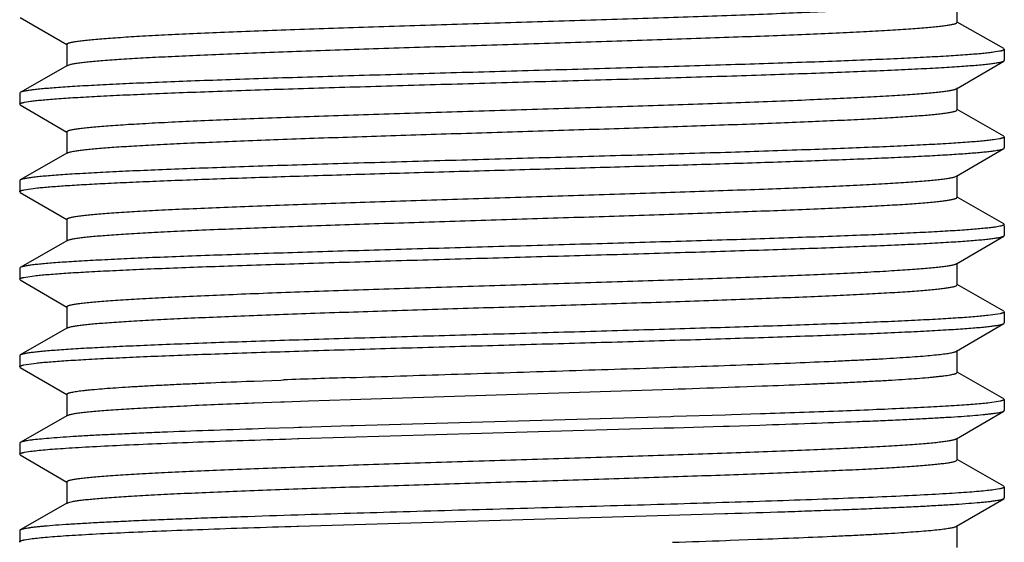
# Model space of a CAD drawing. Units: inches. Extents: x 0 to 11, y 0 to 8.5.
# Drawn here: x 4.6 to 5.2, y 2.6 to 2.9 of the extents above; entities that cross this region are included whole.
import ezdxf

# ---------------------------------------------------------------- set-up
doc = ezdxf.new("R2010")
doc.units = ezdxf.units.IN
doc.header["$LTSCALE"] = 0.605
doc.header["$MEASUREMENT"] = 0
doc.layers.add('ALL_FEATURES', color=7, linetype='CONTINUOUS')

msp = doc.modelspace()

# ---------------------------------------------------------------- linework, layer by layer
at = {"layer": 'ALL_FEATURES', "color": 7, "linetype": 'CONTINUOUS'}
for p, q in [((5.12692, 2.92559), (5.12692, 2.93809)), ((4.59125, 2.92845), (4.61783, 2.91293)), ((5.15358, 2.91056), (5.12702, 2.92575)), ((4.61792, 2.91309), (4.61792, 2.90059)), ((5.15121, 2.90906), (5.14779, 2.9085)), ((5.15358, 2.91056), (5.15392, 2.91016)), ((5.15392, 2.91016), (5.15392, 2.90384)), ((4.6183, 2.90102), (4.59127, 2.88556)), ((4.6183, 2.90102), (4.61981, 2.90156)), ((5.12656, 2.88766), (5.15359, 2.90345)), ((5.15359, 2.90345), (5.15392, 2.90384)), ((4.59127, 2.88556), (4.59092, 2.88516)), ((4.59092, 2.88516), (4.59092, 2.87884)), ((5.12692, 2.87559), (5.12692, 2.88809)), ((4.59125, 2.87845), (4.59092, 2.87884)), ((4.59125, 2.87845), (4.61783, 2.86293)), ((4.59363, 2.87994), (4.59702, 2.8805)), ((5.15358, 2.86056), (5.12702, 2.87575)), ((4.61792, 2.86309), (4.61792, 2.85059)), ((5.15358, 2.86056), (5.15392, 2.86016)), ((5.15392, 2.86016), (5.15392, 2.85384)), ((5.15119, 2.85905), (5.14775, 2.85849)), ((4.6183, 2.85102), (4.59127, 2.83556)), ((5.12656, 2.83766), (5.15359, 2.85345)), ((5.15244, 2.85302), (5.15359, 2.85345)), ((5.15359, 2.85345), (5.1539, 2.85375)), ((5.12559, 2.83727), (5.12656, 2.83766)), ((5.12692, 2.82559), (5.12692, 2.83809)), ((4.59127, 2.83556), (4.59092, 2.83516)), ((4.59092, 2.83516), (4.59092, 2.82884)), ((4.59125, 2.82845), (4.59092, 2.82884)), ((4.59125, 2.82845), (4.61783, 2.81293)), ((4.59345, 2.82991), (4.60103, 2.83098)), ((5.15358, 2.81056), (5.12702, 2.82575)), ((4.61792, 2.81309), (4.61792, 2.80059)), ((5.15358, 2.81056), (5.15376, 2.81043)), ((5.15359, 2.80345), (5.15392, 2.80384)), ((5.15392, 2.80935), (5.15392, 2.80384)), ((4.6183, 2.80102), (4.59127, 2.78556)), ((5.12656, 2.78766), (5.15359, 2.80345)), ((5.12692, 2.77559), (5.12692, 2.78809)), ((4.59127, 2.78556), (4.59092, 2.78516)), ((4.59092, 2.78516), (4.59092, 2.77884)), ((4.59125, 2.77845), (4.59092, 2.77884)), ((4.59125, 2.77845), (4.61783, 2.76293)), ((4.59328, 2.77987), (4.6003, 2.7809)), ((5.15358, 2.76056), (5.12702, 2.77575)), ((4.61792, 2.76309), (4.61792, 2.75059)), ((5.15158, 2.75913), (5.14457, 2.7581)), ((5.15358, 2.76056), (5.15392, 2.76016)), ((5.15392, 2.76016), (5.15392, 2.75384)), ((5.12656, 2.73766), (5.15359, 2.75345)), ((5.15359, 2.75345), (5.15392, 2.75384)), ((4.6183, 2.75102), (4.59127, 2.73556)), ((5.12692, 2.72559), (5.12692, 2.73809)), ((4.59127, 2.73556), (4.59092, 2.73516)), ((4.59092, 2.73516), (4.59092, 2.72884)), ((4.59326, 2.72987), (4.6003, 2.7309)), ((4.59125, 2.72845), (4.59092, 2.72884)), ((4.59125, 2.72845), (4.61783, 2.71293)), ((5.15358, 2.71056), (5.12702, 2.72575)), ((4.72356, 2.72062), (4.72497, 2.72067)), ((4.72497, 2.72067), (4.74016, 2.72124)), ((4.74016, 2.72124), (4.74173, 2.7213)), ((4.78009, 2.71014), (4.96453, 2.71604)), ((4.96453, 2.71604), (4.96745, 2.71613)), ((5.00012, 2.71727), (5.00246, 2.71736)), ((5.00246, 2.71736), (5.01551, 2.71784)), ((4.61792, 2.71309), (4.61792, 2.70059)), ((4.72406, 2.70814), (4.72497, 2.70817)), ((4.72497, 2.70817), (4.74016, 2.70874)), ((4.74016, 2.70874), (4.74156, 2.70879)), ((4.74156, 2.70879), (4.74217, 2.70881)), ((4.74217, 2.70881), (4.75602, 2.70931)), ((4.75602, 2.70931), (4.78009, 2.71014)), ((5.15155, 2.70913), (5.14448, 2.7081)), ((5.15358, 2.71056), (5.15392, 2.71016)), ((5.15392, 2.71016), (5.15392, 2.70384)), ((5.12656, 2.68766), (5.15359, 2.70345)), ((5.15359, 2.70345), (5.15392, 2.70384)), ((4.6183, 2.70102), (4.59127, 2.68556)), ((4.96319, 2.70027), (4.782, 2.69506)), ((4.96468, 2.70032), (4.96319, 2.70027)), ((4.99425, 2.70122), (4.96468, 2.70032)), ((4.99796, 2.70134), (4.99425, 2.70122)), ((5.01454, 2.70187), (4.99796, 2.70134)), ((4.74761, 2.69401), (4.73114, 2.69348)), ((4.75039, 2.69409), (4.74761, 2.69401)), ((4.75197, 2.69414), (4.75039, 2.69409)), ((4.75061, 2.68778), (4.95934, 2.69384)), ((4.78026, 2.69501), (4.75197, 2.69414)), ((4.782, 2.69506), (4.78026, 2.69501)), ((4.95934, 2.69384), (4.9649, 2.694)), ((4.9649, 2.694), (4.99316, 2.69487)), ((4.99316, 2.69487), (4.99444, 2.69491)), ((4.99444, 2.69491), (4.99654, 2.69497)), ((4.99654, 2.69497), (5.01419, 2.69554)), ((4.59127, 2.68556), (4.59092, 2.68516)), ((4.7499, 2.68776), (4.75061, 2.68778)), ((5.12692, 2.67559), (5.12692, 2.68809)), ((4.59092, 2.68516), (4.59092, 2.67884)), ((4.59364, 2.67995), (4.59705, 2.6805)), ((4.59125, 2.67845), (4.59092, 2.67884)), ((4.59125, 2.67845), (4.61783, 2.66293)), ((5.15358, 2.66056), (5.12702, 2.67575)), ((4.61792, 2.66309), (4.61792, 2.65059)), ((5.15121, 2.65906), (5.14783, 2.6585)), ((5.15358, 2.66056), (5.15392, 2.66016)), ((5.15392, 2.66016), (5.15392, 2.65384)), ((4.6183, 2.65102), (4.62117, 2.65186)), ((5.12656, 2.63766), (5.15359, 2.65345)), ((5.15359, 2.65345), (5.15392, 2.65384)), ((4.6183, 2.65102), (4.59127, 2.63556)), ((4.7503, 2.63777), (4.99412, 2.6449)), ((4.99412, 2.6449), (4.99574, 2.64495)), ((4.59127, 2.63556), (4.59092, 2.63516)), ((4.59092, 2.63516), (4.59092, 2.62884)), ((4.74946, 2.63774), (4.7503, 2.63777)), ((5.12692, 2.62559), (5.12692, 2.63809)), ((4.59365, 2.62995), (4.59708, 2.63051)), ((4.99463, 2.62958), (4.99714, 2.62967)), ((4.99714, 2.62967), (5.01267, 2.63023)), ((4.59125, 2.62845), (4.59092, 2.62884))]:
    msp.add_line(p, q, dxfattribs=at)
for centre, radius, start, end in [((5.14981, 2.81893), 0.00994, 285.3699, 287.2317), ((5.20405, -9.99267), 12.72238, 91.911555, 92.082541), ((4.49502, 16.75177), 14.04358, 271.92781, 272.061164), ((4.46403, 17.56667), 14.94652, 271.917974, 272.034442)]:
    msp.add_arc(centre, radius, start, end, dxfattribs=at)
for points, knots in [([(4.61792, 2.91309), (4.61792, 2.91312), (4.61794, 2.91319), (4.618, 2.91329), (4.61809, 2.91339), (4.61829, 2.91353), (4.61863, 2.91369), (4.61915, 2.91388), (4.61982, 2.91407), (4.62063, 2.91426), (4.62159, 2.91445), (4.62269, 2.91464), (4.62395, 2.91483), (4.6259, 2.91509), (4.6287, 2.91542), (4.63248, 2.9158), (4.63683, 2.91618), (4.64172, 2.91656), (4.64931, 2.9171), (4.66006, 2.91775), (4.67443, 2.91851), (4.69063, 2.91927), (4.70853, 2.92003), (4.72796, 2.92079), (4.74872, 2.92156), (4.77064, 2.92232), (4.79351, 2.92308), (4.81711, 2.92385), (4.84122, 2.92461), (4.87376, 2.92563), (4.90622, 2.92664), (4.93831, 2.92767), (4.96161, 2.92843), (4.98408, 2.9292), (5.00552, 2.92996), (5.02571, 2.93072), (5.04447, 2.93149), (5.06164, 2.93225), (5.07705, 2.93301), (5.08871, 2.93366), (5.09706, 2.93419), (5.10255, 2.93457), (5.1075, 2.93495), (5.11191, 2.93533), (5.11576, 2.93571), (5.11904, 2.93609), (5.12141, 2.93642), (5.12302, 2.93669), (5.12401, 2.93688), (5.12486, 2.93707), (5.12556, 2.93726), (5.12611, 2.93745), (5.12643, 2.93759), (5.12656, 2.93766)], [0, 0, 0, 0, 0.000192, 0.000409, 0.000671, 0.000987, 0.001804, 0.002887, 0.004245, 0.005882, 0.007802, 0.010002, 0.012484, 0.015247, 0.021608, 0.029076, 0.037638, 0.047274, 0.057958, 0.082382, 0.110692, 0.142618, 0.177874, 0.216125, 0.257022, 0.300181, 0.345203, 0.39167, 0.439148, 0.487199, 0.583223, 0.630306, 0.676181, 0.720426, 0.762626, 0.802391, 0.839351, 0.873164, 0.903516, 0.930124, 0.941949, 0.95275, 0.962499, 0.971178, 0.978769, 0.985255, 0.990621, 0.992882, 0.994862, 0.996561, 0.99798, 0.999124, 1, 1, 1, 1]), ([(4.61981, 2.90156), (4.62008, 2.90163), (4.62066, 2.90176), (4.622, 2.90203), (4.62404, 2.90235), (4.62689, 2.90272), (4.63029, 2.90309), (4.63422, 2.90346), (4.64052, 2.90399), (4.64967, 2.90463), (4.66211, 2.90537), (4.67643, 2.90611), (4.69248, 2.90685), (4.71014, 2.9076), (4.72924, 2.90834), (4.7571, 2.90936), (4.79416, 2.91062), (4.84039, 2.91209), (4.87992, 2.91332), (4.91169, 2.91432), (4.93513, 2.91507), (4.95802, 2.91582), (4.98015, 2.91656), (5.00131, 2.91731), (5.02134, 2.91805), (5.04003, 2.9188), (5.05724, 2.91955), (5.0728, 2.92029), (5.08658, 2.92103), (5.09688, 2.92167), (5.10415, 2.92219), (5.10883, 2.92256), (5.11299, 2.92294), (5.11661, 2.92331), (5.11929, 2.92363), (5.12116, 2.92389), (5.12236, 2.92408), (5.12341, 2.92426), (5.12433, 2.92445), (5.12511, 2.92463), (5.12575, 2.92482), (5.12619, 2.92498), (5.12647, 2.92511), (5.12672, 2.92525), (5.12692, 2.92543), (5.12692, 2.92559)], [0, 0, 0, 0, 0.001619, 0.003509, 0.008097, 0.013762, 0.020493, 0.028282, 0.037112, 0.057812, 0.082416, 0.110709, 0.142438, 0.177327, 0.215061, 0.25531, 0.341896, 0.434013, 0.528396, 0.57539, 0.621695, 0.666898, 0.7106, 0.752409, 0.791957, 0.828893, 0.862884, 0.893637, 0.920871, 0.944354, 0.954621, 0.963873, 0.972094, 0.979268, 0.985377, 0.988029, 0.99041, 0.992521, 0.994363, 0.995936, 0.997241, 0.998284, 0.99871, 0.999074, 1, 1, 1, 1]), ([(5.14779, 2.9085), (5.14682, 2.90837), (5.1447, 2.90811), (5.14124, 2.90776), (5.13723, 2.9074), (5.13083, 2.9069), (5.12152, 2.90629), (5.10886, 2.90558), (5.09428, 2.90487), (5.0779, 2.90416), (5.05986, 2.90345), (5.03291, 2.90247), (4.99624, 2.90127), (4.94954, 2.89986), (4.90034, 2.89845), (4.85024, 2.89704), (4.80865, 2.89585), (4.77614, 2.89489), (4.75281, 2.89417), (4.73044, 2.89346), (4.70922, 2.89275), (4.68933, 2.89204), (4.67093, 2.89132), (4.65416, 2.89061), (4.63915, 2.8899), (4.62782, 2.88929), (4.61972, 2.8888), (4.61441, 2.88844), (4.60963, 2.88809), (4.60537, 2.88773), (4.60166, 2.88738), (4.5985, 2.88702), (4.59621, 2.88672), (4.59466, 2.88646), (4.5937, 2.88629), (4.59289, 2.88611), (4.59222, 2.88593), (4.59169, 2.88576), (4.59139, 2.88563), (4.59127, 2.88556)], [0, 0, 0, 0, 0.005264, 0.011514, 0.018738, 0.026922, 0.046113, 0.068934, 0.095198, 0.124699, 0.157193, 0.192424, 0.269924, 0.354694, 0.443995, 0.534934, 0.624575, 0.667998, 0.710017, 0.750291, 0.78849, 0.82431, 0.857455, 0.887663, 0.914688, 0.938313, 0.948792, 0.958351, 0.966971, 0.974636, 0.981333, 0.98705, 0.991775, 0.993763, 0.995503, 0.996993, 0.998237, 0.999237, 1, 1, 1, 1]), ([(5.15392, 2.91016), (5.15392, 2.91011), (5.15389, 2.91004), (5.15382, 2.90995), (5.15371, 2.90985), (5.15352, 2.90973), (5.15322, 2.90959), (5.15283, 2.90946), (5.15237, 2.90932), (5.15182, 2.90919), (5.15142, 2.9091), (5.15121, 2.90906)], [0, 0, 0, 0, 0.047736, 0.076544, 0.11011, 0.193917, 0.302314, 0.436605, 0.597441, 0.785172, 1, 1, 1, 1]), ([(4.59702, 2.8805), (4.59799, 2.88063), (4.60011, 2.88089), (4.60356, 2.88124), (4.60757, 2.8816), (4.61397, 2.8821), (4.62327, 2.88271), (4.63593, 2.88342), (4.65051, 2.88413), (4.66689, 2.88484), (4.68494, 2.88555), (4.7119, 2.88653), (4.74859, 2.88774), (4.79532, 2.88914), (4.84455, 2.89055), (4.89468, 2.89197), (4.93629, 2.89315), (4.9688, 2.89412), (4.99215, 2.89483), (5.01452, 2.89554), (5.03574, 2.89626), (5.05563, 2.89697), (5.07404, 2.89768), (5.0908, 2.89839), (5.1058, 2.8991), (5.11713, 2.89971), (5.12522, 2.90021), (5.13052, 2.90057), (5.1353, 2.90092), (5.13955, 2.90128), (5.14325, 2.90163), (5.14641, 2.90199), (5.14869, 2.90229), (5.15023, 2.90255), (5.15118, 2.90272), (5.15198, 2.9029), (5.15265, 2.90308), (5.15317, 2.90325), (5.15347, 2.90338), (5.15359, 2.90345)], [0, 0, 0, 0, 0.005255, 0.011496, 0.018712, 0.02689, 0.046071, 0.068885, 0.095147, 0.12465, 0.157151, 0.192395, 0.269933, 0.354752, 0.444101, 0.535081, 0.624752, 0.668186, 0.710211, 0.75049, 0.788692, 0.824512, 0.857654, 0.887854, 0.914867, 0.938474, 0.948943, 0.95849, 0.967096, 0.974746, 0.981428, 0.987128, 0.991834, 0.993813, 0.995543, 0.997024, 0.998257, 0.999247, 1, 1, 1, 1]), ([(4.61792, 2.86309), (4.61792, 2.86312), (4.61794, 2.86319), (4.618, 2.86329), (4.61809, 2.86339), (4.61829, 2.86353), (4.61863, 2.86369), (4.61915, 2.86388), (4.61982, 2.86407), (4.62063, 2.86426), (4.62159, 2.86445), (4.62269, 2.86464), (4.62394, 2.86483), (4.6259, 2.86509), (4.6287, 2.86542), (4.63249, 2.8658), (4.63683, 2.86618), (4.64172, 2.86656), (4.64931, 2.8671), (4.66006, 2.86775), (4.67443, 2.86851), (4.69063, 2.86927), (4.70853, 2.87003), (4.72796, 2.87079), (4.74872, 2.87156), (4.77064, 2.87232), (4.79351, 2.87308), (4.81711, 2.87385), (4.84122, 2.87461), (4.87376, 2.87563), (4.90622, 2.87664), (4.93831, 2.87767), (4.96161, 2.87843), (4.98408, 2.8792), (5.00552, 2.87996), (5.02571, 2.88072), (5.04447, 2.88149), (5.06164, 2.88225), (5.07705, 2.88301), (5.08871, 2.88366), (5.09706, 2.88419), (5.10255, 2.88457), (5.1075, 2.88495), (5.11191, 2.88533), (5.11576, 2.88571), (5.11904, 2.88609), (5.12141, 2.88642), (5.12302, 2.88669), (5.12402, 2.88688), (5.12486, 2.88707), (5.12556, 2.88726), (5.12611, 2.88745), (5.12643, 2.88759), (5.12656, 2.88766)], [0, 0, 0, 0, 0.000192, 0.00041, 0.000672, 0.000988, 0.001807, 0.00289, 0.004248, 0.005884, 0.007802, 0.010001, 0.012484, 0.015247, 0.02161, 0.029079, 0.037638, 0.047273, 0.05796, 0.082384, 0.110692, 0.142621, 0.177874, 0.216128, 0.257022, 0.300183, 0.345204, 0.391672, 0.43915, 0.4872, 0.583225, 0.630307, 0.676184, 0.720427, 0.762629, 0.802392, 0.839354, 0.873165, 0.903518, 0.930126, 0.941949, 0.95275, 0.962502, 0.971181, 0.97877, 0.985255, 0.990623, 0.992886, 0.994866, 0.996564, 0.997982, 0.999125, 1, 1, 1, 1]), ([(4.59092, 2.87884), (4.59092, 2.87889), (4.59095, 2.87896), (4.59102, 2.87905), (4.59113, 2.87915), (4.59132, 2.87927), (4.59162, 2.87941), (4.59201, 2.87954), (4.59247, 2.87968), (4.59302, 2.87982), (4.59342, 2.8799), (4.59363, 2.87994)], [0, 0, 0, 0, 0.047776, 0.076598, 0.110175, 0.193994, 0.302392, 0.436675, 0.597495, 0.785203, 1, 1, 1, 1]), ([(4.62235, 2.85208), (4.62316, 2.85221), (4.62497, 2.85248), (4.62794, 2.85284), (4.63144, 2.8532), (4.63711, 2.85372), (4.64545, 2.85435), (4.65688, 2.85507), (4.67015, 2.85579), (4.68515, 2.85652), (4.70174, 2.85725), (4.71978, 2.85798), (4.73913, 2.85871), (4.76704, 2.85971), (4.80386, 2.86093), (4.84948, 2.86238), (4.88826, 2.86358), (4.91928, 2.86456), (4.94208, 2.86529), (4.96429, 2.86602), (4.98571, 2.86676), (5.00616, 2.86749), (5.02548, 2.86822), (5.04349, 2.86895), (5.06005, 2.86967), (5.07501, 2.8704), (5.08824, 2.87113), (5.09813, 2.87175), (5.1051, 2.87226), (5.10959, 2.87263), (5.11358, 2.87299), (5.11705, 2.87336), (5.11961, 2.87367), (5.12141, 2.87393), (5.12255, 2.87411), (5.12356, 2.87429), (5.12444, 2.87447), (5.12519, 2.87465), (5.1258, 2.87483), (5.12622, 2.87499), (5.12649, 2.87512), (5.12673, 2.87526), (5.12692, 2.87544), (5.12692, 2.87559)], [0, 0, 0, 0, 0.004897, 0.010828, 0.017783, 0.025748, 0.044652, 0.067383, 0.093749, 0.123532, 0.156473, 0.192301, 0.230703, 0.271359, 0.358024, 0.449352, 0.542241, 0.588282, 0.633533, 0.677607, 0.720128, 0.760738, 0.799085, 0.834851, 0.867724, 0.897432, 0.92372, 0.946365, 0.956263, 0.965182, 0.973102, 0.98001, 0.985894, 0.988449, 0.990745, 0.99278, 0.994554, 0.996069, 0.997327, 0.998333, 0.998744, 0.999096, 1, 1, 1, 1]), ([(5.15392, 2.86016), (5.15392, 2.86011), (5.15389, 2.86004), (5.15382, 2.85995), (5.15371, 2.85985), (5.15352, 2.85973), (5.15321, 2.85959), (5.15283, 2.85946), (5.15236, 2.85932), (5.1518, 2.85918), (5.1514, 2.8591), (5.15119, 2.85905)], [0, 0, 0, 0, 0.047616, 0.07638, 0.109913, 0.193685, 0.302081, 0.436398, 0.597283, 0.785084, 1, 1, 1, 1]), ([(5.14775, 2.85849), (5.14678, 2.85836), (5.14465, 2.8581), (5.14118, 2.85775), (5.13717, 2.8574), (5.13075, 2.85689), (5.12144, 2.85628), (5.10877, 2.85558), (5.09418, 2.85487), (5.07779, 2.85416), (5.05974, 2.85345), (5.03278, 2.85247), (4.99612, 2.85126), (4.94942, 2.84985), (4.90023, 2.84844), (4.85013, 2.84703), (4.80856, 2.84585), (4.77606, 2.84489), (4.75273, 2.84417), (4.73037, 2.84346), (4.70917, 2.84275), (4.68928, 2.84203), (4.67089, 2.84132), (4.65412, 2.84061), (4.63913, 2.8399), (4.6278, 2.83929), (4.61971, 2.8388), (4.6144, 2.83844), (4.60962, 2.83809), (4.60537, 2.83773), (4.60166, 2.83738), (4.59849, 2.83702), (4.59621, 2.83672), (4.59466, 2.83646), (4.5937, 2.83629), (4.59289, 2.83611), (4.59222, 2.83593), (4.59169, 2.83576), (4.59139, 2.83563), (4.59127, 2.83556)], [0, 0, 0, 0, 0.005279, 0.011543, 0.01878, 0.026977, 0.046192, 0.069034, 0.095317, 0.124834, 0.157342, 0.192584, 0.270098, 0.354871, 0.444162, 0.535086, 0.624708, 0.66812, 0.710127, 0.750389, 0.788575, 0.824383, 0.857516, 0.887712, 0.914725, 0.938339, 0.948813, 0.958368, 0.966984, 0.974645, 0.98134, 0.987055, 0.991777, 0.993765, 0.995504, 0.996994, 0.998238, 0.999237, 1, 1, 1, 1]), ([(4.60103, 2.83098), (4.60213, 2.8311), (4.60449, 2.83133), (4.6098, 2.83179), (4.61753, 2.83235), (4.6281, 2.83299), (4.64033, 2.83364), (4.65412, 2.83429), (4.67539, 2.83519), (4.70511, 2.8363), (4.74398, 2.83759), (4.78632, 2.83888), (4.831, 2.84017), (4.87679, 2.84146), (4.92246, 2.84276), (4.96678, 2.84405), (5.00855, 2.84534), (5.04124, 2.84644), (5.06527, 2.84734), (5.08141, 2.84799), (5.09614, 2.84864), (5.10935, 2.84929), (5.12095, 2.84993), (5.13088, 2.85058), (5.13806, 2.85114), (5.14291, 2.8516), (5.14504, 2.85183), (5.14602, 2.85195)], [0, 0, 0, 0, 0.006094, 0.013016, 0.029304, 0.048761, 0.071253, 0.096634, 0.12473, 0.188297, 0.26024, 0.338614, 0.421296, 0.506047, 0.590575, 0.672601, 0.749907, 0.820401, 0.852486, 0.882174, 0.90926, 0.933565, 0.954923, 0.973189, 0.988249, 0.994543, 1, 1, 1, 1]), ([(4.6183, 2.85102), (4.61839, 2.85107), (4.61859, 2.85117), (4.61907, 2.85136), (4.61986, 2.85158), (4.62101, 2.85184), (4.62187, 2.852), (4.62235, 2.85208)], [0, 0, 0, 0, 0.070421, 0.155914, 0.373561, 0.654713, 1, 1, 1, 1]), ([(5.14602, 2.85195), (5.14671, 2.85203), (5.148, 2.8522), (5.14976, 2.85246), (5.15121, 2.85272), (5.15207, 2.85292), (5.15244, 2.85302)], [0, 0, 0, 0, 0.321639, 0.5956, 0.821719, 1, 1, 1, 1]), ([(5.1539, 2.85375), (5.15391, 2.85376), (5.15392, 2.85379), (5.15392, 2.85382), (5.15392, 2.85384)], [0, 0, 0, 0, 0.258978, 1, 1, 1, 1]), ([(4.61792, 2.81309), (4.61792, 2.81325), (4.61813, 2.81343), (4.61838, 2.81357), (4.61858, 2.81366), (4.61881, 2.81376), (4.61919, 2.81389), (4.61976, 2.81405), (4.62055, 2.81424), (4.62147, 2.81442), (4.62254, 2.81461), (4.62376, 2.8148), (4.62565, 2.81506), (4.62836, 2.81539), (4.63203, 2.81576), (4.63624, 2.81613), (4.64098, 2.81651), (4.64834, 2.81703), (4.65878, 2.81768), (4.67272, 2.81843), (4.68846, 2.81917), (4.70587, 2.81992), (4.72477, 2.82067), (4.745, 2.82142), (4.76638, 2.82218), (4.78872, 2.82293), (4.81181, 2.82368), (4.83545, 2.82443), (4.86744, 2.82544), (4.90718, 2.82667), (4.9464, 2.82793), (4.97672, 2.82894), (4.99818, 2.8297), (5.01851, 2.83045), (5.03753, 2.8312), (5.05506, 2.83195), (5.07094, 2.83269), (5.08503, 2.83344), (5.09721, 2.83418), (5.1061, 2.83483), (5.11218, 2.83536), (5.11594, 2.83573), (5.11914, 2.83611), (5.12179, 2.83648), (5.12365, 2.8368), (5.12485, 2.83707), (5.12536, 2.8372), (5.12559, 2.83727)], [0, 0, 0, 0, 0.000932, 0.0013, 0.00173, 0.002225, 0.002785, 0.004106, 0.005697, 0.00756, 0.009696, 0.012105, 0.014786, 0.020966, 0.028222, 0.036538, 0.045896, 0.056279, 0.080025, 0.107556, 0.138636, 0.17298, 0.210281, 0.250205, 0.292391, 0.336462, 0.382017, 0.428651, 0.475941, 0.570785, 0.663143, 0.707346, 0.749695, 0.789813, 0.827334, 0.861926, 0.893273, 0.921099, 0.945151, 0.965218, 0.973703, 0.981128, 0.987479, 0.992745, 0.996919, 0.998596, 1, 1, 1, 1]), ([(4.59092, 2.82884), (4.59092, 2.82889), (4.59095, 2.82896), (4.59101, 2.82904), (4.59111, 2.82914), (4.5913, 2.82926), (4.59158, 2.82939), (4.59193, 2.82952), (4.59256, 2.82971), (4.59308, 2.82983), (4.59345, 2.82991)], [0, 0, 0, 0, 0.049003, 0.078282, 0.112198, 0.196382, 0.304805, 0.438834, 0.599159, 1, 1, 1, 1]), ([(4.6183, 2.80102), (4.61843, 2.8011), (4.61873, 2.80123), (4.61927, 2.80141), (4.61994, 2.8016), (4.62075, 2.80178), (4.62169, 2.80196), (4.62322, 2.80222), (4.62546, 2.80254), (4.62857, 2.80291), (4.6322, 2.80328), (4.63635, 2.80364), (4.64102, 2.80401), (4.64618, 2.80438), (4.65405, 2.80489), (4.66504, 2.80553), (4.67956, 2.80626), (4.69576, 2.807), (4.7135, 2.80773), (4.73261, 2.80847), (4.75294, 2.80921), (4.77431, 2.80994), (4.79653, 2.81068), (4.8273, 2.81168), (4.8664, 2.8129), (4.91315, 2.81436), (4.95149, 2.81559), (4.98106, 2.81659), (5.00194, 2.81733), (5.0217, 2.81807), (5.04017, 2.81881), (5.05717, 2.81954), (5.07257, 2.82028), (5.08623, 2.82101), (5.09803, 2.82174), (5.10665, 2.82237), (5.11255, 2.82289), (5.11619, 2.82326), (5.11931, 2.82363), (5.12189, 2.82399), (5.1237, 2.82431), (5.12487, 2.82457), (5.12536, 2.82471), (5.12559, 2.82477)], [0, 0, 0, 0, 0.000857, 0.001965, 0.003331, 0.00496, 0.006851, 0.009005, 0.014105, 0.020255, 0.027444, 0.035655, 0.044872, 0.055078, 0.066252, 0.091401, 0.1201, 0.152107, 0.187139, 0.224898, 0.265051, 0.307255, 0.35114, 0.396326, 0.489026, 0.582142, 0.672446, 0.715558, 0.756808, 0.795839, 0.832307, 0.865904, 0.896332, 0.923333, 0.946669, 0.966145, 0.974385, 0.9816, 0.987777, 0.992906, 0.996981, 0.998622, 1, 1, 1, 1]), ([(5.12559, 2.82477), (5.12578, 2.82483), (5.12606, 2.82493), (5.12639, 2.82507), (5.12658, 2.82517), (5.12673, 2.82527), (5.12683, 2.82538), (5.1269, 2.82548), (5.12692, 2.82555), (5.12692, 2.82559)], [0, 0, 0, 0, 0.37917, 0.533081, 0.664048, 0.77324, 0.86269, 0.936093, 1, 1, 1, 1]), ([(5.15392, 2.81016), (5.15392, 2.81013), (5.15391, 2.81006), (5.15385, 2.80997), (5.15375, 2.80988), (5.15356, 2.80975), (5.15323, 2.80959), (5.15293, 2.80949), (5.15275, 2.80944)], [0, 0, 0, 0, 0.064512, 0.138408, 0.228168, 0.337484, 0.621844, 1, 1, 1, 1]), ([(5.14602, 2.80827), (5.14495, 2.80814), (5.14262, 2.80789), (5.13886, 2.80754), (5.13457, 2.80719), (5.12781, 2.80669), (5.11812, 2.80609), (5.10503, 2.80539), (5.0901, 2.80468), (5.07344, 2.80398), (5.05518, 2.80328), (5.02807, 2.80231), (4.99137, 2.80111), (4.94478, 2.79972), (4.8959, 2.79832), (4.84628, 2.79693), (4.80517, 2.79575), (4.77309, 2.7948), (4.75009, 2.79409), (4.72806, 2.79338), (4.70718, 2.79268), (4.68762, 2.79197), (4.66952, 2.79127), (4.65304, 2.79056), (4.63831, 2.78986), (4.62717, 2.78926), (4.61922, 2.78877), (4.61401, 2.78841), (4.60931, 2.78806), (4.60513, 2.78771), (4.60149, 2.78736), (4.59838, 2.78701), (4.59613, 2.7867), (4.59461, 2.78645), (4.59367, 2.78628), (4.59287, 2.7861), (4.59221, 2.78593), (4.59169, 2.78576), (4.59139, 2.78562), (4.59127, 2.78556)], [0, 0, 0, 0, 0.005842, 0.012648, 0.020407, 0.029101, 0.049226, 0.072877, 0.09986, 0.129966, 0.162954, 0.198565, 0.276505, 0.361312, 0.450294, 0.540633, 0.629467, 0.672436, 0.713978, 0.753766, 0.791479, 0.826822, 0.859512, 0.88929, 0.915924, 0.939199, 0.949521, 0.958938, 0.96743, 0.974981, 0.98158, 0.987215, 0.991874, 0.993836, 0.995552, 0.997025, 0.998254, 0.999244, 1, 1, 1, 1]), ([(5.15244, 2.80935), (5.15207, 2.80924), (5.15121, 2.80905), (5.14976, 2.80878), (5.148, 2.80852), (5.14671, 2.80836), (5.14602, 2.80827)], [0, 0, 0, 0, 0.178281, 0.4044, 0.678361, 1, 1, 1, 1]), ([(4.6003, 2.7809), (4.60145, 2.78103), (4.60393, 2.78128), (4.60958, 2.78177), (4.61792, 2.78237), (4.62941, 2.78307), (4.6428, 2.78376), (4.65799, 2.78446), (4.67486, 2.78516), (4.69328, 2.78586), (4.72051, 2.78682), (4.75725, 2.788), (4.80375, 2.78939), (4.8524, 2.79078), (4.90167, 2.79216), (4.94243, 2.79333), (4.97419, 2.79428), (4.99694, 2.79498), (5.01871, 2.79568), (5.03934, 2.79638), (5.05865, 2.79708), (5.07651, 2.79778), (5.09276, 2.79848), (5.10729, 2.79918), (5.11826, 2.79978), (5.1261, 2.80027), (5.13123, 2.80062), (5.13586, 2.80097), (5.13997, 2.80132), (5.14356, 2.80166), (5.14661, 2.80201), (5.14882, 2.80231), (5.15032, 2.80256), (5.15124, 2.80274), (5.15202, 2.80291), (5.15267, 2.80308), (5.15318, 2.80326), (5.15347, 2.80339), (5.15359, 2.80345)], [0, 0, 0, 0, 0.006273, 0.013492, 0.030717, 0.051545, 0.075815, 0.10334, 0.133903, 0.167269, 0.203175, 0.281472, 0.366342, 0.455128, 0.545051, 0.633308, 0.675946, 0.71714, 0.756568, 0.79392, 0.828904, 0.861248, 0.890696, 0.917024, 0.940021, 0.950216, 0.959515, 0.967898, 0.97535, 0.98186, 0.987416, 0.992007, 0.993939, 0.995629, 0.997078, 0.998286, 0.999258, 1, 1, 1, 1]), ([(4.61792, 2.76309), (4.61792, 2.76312), (4.61794, 2.76319), (4.618, 2.76329), (4.61809, 2.76339), (4.61829, 2.76353), (4.61863, 2.76369), (4.61915, 2.76388), (4.61982, 2.76407), (4.62063, 2.76426), (4.62159, 2.76445), (4.62269, 2.76464), (4.62395, 2.76483), (4.6259, 2.7651), (4.6287, 2.76542), (4.63248, 2.7658), (4.63683, 2.76618), (4.64172, 2.76657), (4.64931, 2.7671), (4.66006, 2.76775), (4.67443, 2.76851), (4.69063, 2.76927), (4.70853, 2.77003), (4.72796, 2.77079), (4.74872, 2.77156), (4.77064, 2.77232), (4.79351, 2.77308), (4.81711, 2.77385), (4.84122, 2.77461), (4.87376, 2.77563), (4.90622, 2.77664), (4.93831, 2.77767), (4.96161, 2.77843), (4.98408, 2.7792), (5.00552, 2.77996), (5.02571, 2.78072), (5.04448, 2.78149), (5.06164, 2.78225), (5.07705, 2.78301), (5.08871, 2.78366), (5.09706, 2.78419), (5.10255, 2.78457), (5.1075, 2.78495), (5.11191, 2.78533), (5.11576, 2.78571), (5.11904, 2.78609), (5.12141, 2.78642), (5.12302, 2.78669), (5.12401, 2.78688), (5.12486, 2.78707), (5.12556, 2.78726), (5.12611, 2.78745), (5.12643, 2.78759), (5.12656, 2.78766)], [0, 0, 0, 0, 0.000192, 0.000409, 0.000671, 0.000987, 0.001804, 0.002886, 0.004245, 0.005883, 0.007803, 0.010003, 0.012485, 0.015246, 0.021607, 0.029076, 0.037639, 0.047274, 0.057958, 0.082383, 0.110691, 0.142618, 0.177874, 0.216125, 0.257022, 0.300181, 0.345204, 0.39167, 0.439148, 0.487199, 0.583223, 0.630305, 0.676181, 0.720426, 0.762625, 0.802391, 0.83935, 0.873164, 0.903515, 0.930124, 0.941949, 0.952749, 0.962498, 0.971177, 0.978769, 0.985255, 0.99062, 0.992881, 0.994861, 0.99656, 0.99798, 0.999124, 1, 1, 1, 1]), ([(4.59092, 2.77884), (4.59092, 2.77888), (4.59096, 2.77899), (4.59108, 2.77911), (4.59127, 2.77924), (4.59153, 2.77937), (4.59187, 2.77949), (4.59227, 2.77962), (4.59275, 2.77975), (4.5931, 2.77983), (4.59328, 2.77987)], [0, 0, 0, 0, 0.0503, 0.114137, 0.19873, 0.307199, 0.440976, 0.600794, 0.787056, 1, 1, 1, 1]), ([(4.62173, 2.75197), (4.6225, 2.75211), (4.62421, 2.75237), (4.62705, 2.75274), (4.63041, 2.7531), (4.6343, 2.75347), (4.6387, 2.75383), (4.64555, 2.75435), (4.65532, 2.75498), (4.66843, 2.7557), (4.68329, 2.75644), (4.69978, 2.75717), (4.71775, 2.7579), (4.73705, 2.75863), (4.76495, 2.75963), (4.80183, 2.76087), (4.84759, 2.76232), (4.88653, 2.76353), (4.91771, 2.76451), (4.94064, 2.76525), (4.96299, 2.76598), (4.98456, 2.76671), (5.00516, 2.76745), (5.02462, 2.76818), (5.04278, 2.76892), (5.05947, 2.76965), (5.07455, 2.77038), (5.0879, 2.77111), (5.09788, 2.77174), (5.1049, 2.77225), (5.10943, 2.77262), (5.11346, 2.77298), (5.11696, 2.77335), (5.11955, 2.77366), (5.12136, 2.77392), (5.12251, 2.7741), (5.12353, 2.77429), (5.12442, 2.77447), (5.12517, 2.77465), (5.12579, 2.77483), (5.12621, 2.77499), (5.12649, 2.77512), (5.12672, 2.77526), (5.12692, 2.77544), (5.12692, 2.77559)], [0, 0, 0, 0, 0.004611, 0.010265, 0.016954, 0.02467, 0.033395, 0.043109, 0.065424, 0.091435, 0.120912, 0.153611, 0.189247, 0.227517, 0.268091, 0.354744, 0.446235, 0.539429, 0.585666, 0.631131, 0.675434, 0.718197, 0.759048, 0.797641, 0.833642, 0.866744, 0.896663, 0.923141, 0.945959, 0.955929, 0.964914, 0.972897, 0.979861, 0.98579, 0.988363, 0.990675, 0.992725, 0.994513, 0.996041, 0.99731, 0.998324, 0.998738, 0.999093, 1, 1, 1, 1]), ([(5.15392, 2.76016), (5.15392, 2.76012), (5.15389, 2.76002), (5.15377, 2.75989), (5.15358, 2.75976), (5.15332, 2.75964), (5.15298, 2.75951), (5.15258, 2.75938), (5.1521, 2.75925), (5.15176, 2.75917), (5.15158, 2.75913)], [0, 0, 0, 0, 0.050401, 0.114305, 0.198929, 0.3074, 0.441156, 0.600931, 0.787133, 1, 1, 1, 1]), ([(5.14457, 2.7581), (5.14342, 2.75798), (5.14094, 2.75773), (5.1353, 2.75723), (5.12697, 2.75663), (5.11549, 2.75594), (5.10211, 2.75524), (5.08693, 2.75454), (5.07007, 2.75385), (5.05167, 2.75315), (5.02445, 2.75218), (4.98773, 2.751), (4.94125, 2.74962), (4.89262, 2.74823), (4.84336, 2.74684), (4.80261, 2.74567), (4.77085, 2.74473), (4.74809, 2.74403), (4.72632, 2.74333), (4.70569, 2.74262), (4.68636, 2.74192), (4.6685, 2.74123), (4.65223, 2.74053), (4.63769, 2.73983), (4.6267, 2.73923), (4.61886, 2.73874), (4.61371, 2.73839), (4.60908, 2.73804), (4.60496, 2.73769), (4.60136, 2.73734), (4.59829, 2.737), (4.59607, 2.7367), (4.59457, 2.73645), (4.59364, 2.73627), (4.59285, 2.7361), (4.5922, 2.73593), (4.59168, 2.73575), (4.59139, 2.73562), (4.59127, 2.73556)], [0, 0, 0, 0, 0.006264, 0.013473, 0.030679, 0.051487, 0.075735, 0.103238, 0.133779, 0.167123, 0.203005, 0.281258, 0.366089, 0.454841, 0.544743, 0.632992, 0.675631, 0.716829, 0.756264, 0.793627, 0.828625, 0.860986, 0.890456, 0.916809, 0.939834, 0.950044, 0.95936, 0.96776, 0.97523, 0.981758, 0.987333, 0.991945, 0.993888, 0.995588, 0.997047, 0.998266, 0.999248, 1, 1, 1, 1]), ([(4.6003, 2.7309), (4.60146, 2.73103), (4.60393, 2.73128), (4.60959, 2.73177), (4.61792, 2.73237), (4.62941, 2.73307), (4.6428, 2.73376), (4.658, 2.73446), (4.67487, 2.73516), (4.69329, 2.73586), (4.72052, 2.73682), (4.75726, 2.738), (4.80376, 2.73939), (4.8524, 2.74078), (4.90168, 2.74216), (4.94243, 2.74333), (4.97419, 2.74428), (4.99694, 2.74498), (5.01871, 2.74568), (5.03934, 2.74638), (5.05865, 2.74708), (5.07651, 2.74778), (5.09276, 2.74848), (5.10729, 2.74918), (5.11827, 2.74978), (5.1261, 2.75027), (5.13123, 2.75062), (5.13586, 2.75097), (5.13997, 2.75132), (5.14356, 2.75166), (5.14661, 2.75201), (5.14882, 2.75231), (5.15032, 2.75256), (5.15124, 2.75274), (5.15202, 2.75291), (5.15267, 2.75308), (5.15318, 2.75326), (5.15347, 2.75339), (5.15359, 2.75345)], [0, 0, 0, 0, 0.006274, 0.013493, 0.03072, 0.051551, 0.075822, 0.103349, 0.133913, 0.167281, 0.203187, 0.281482, 0.36635, 0.45513, 0.545053, 0.633312, 0.675951, 0.717145, 0.756573, 0.793925, 0.828908, 0.861252, 0.890699, 0.917026, 0.940022, 0.950217, 0.959515, 0.967898, 0.97535, 0.98186, 0.987415, 0.992007, 0.993939, 0.995629, 0.997078, 0.998286, 0.999258, 1, 1, 1, 1]), ([(4.6183, 2.75102), (4.61838, 2.75107), (4.61855, 2.75115), (4.61897, 2.75132), (4.61964, 2.75152), (4.62061, 2.75176), (4.62134, 2.7519), (4.62173, 2.75197)], [0, 0, 0, 0, 0.073345, 0.160942, 0.380322, 0.659858, 1, 1, 1, 1]), ([(4.77968, 2.72262), (4.79903, 2.72327), (4.82836, 2.72421), (4.86771, 2.72544), (4.8976, 2.72638), (4.92713, 2.72731), (4.9559, 2.72824), (4.98351, 2.72918), (5.00957, 2.73011), (5.03372, 2.73104), (5.05249, 2.73183), (5.0663, 2.73248), (5.07567, 2.73294), (5.08433, 2.73341), (5.09225, 2.73388), (5.0994, 2.73435), (5.10576, 2.73481), (5.11131, 2.73528), (5.11603, 2.73574), (5.11943, 2.73614), (5.12172, 2.73647), (5.12311, 2.7367), (5.12429, 2.73694), (5.12524, 2.73717), (5.1259, 2.73737), (5.12631, 2.73754), (5.12648, 2.73762), (5.12656, 2.73766)], [0, 0, 0, 0, 0.167216, 0.253503, 0.339979, 0.425441, 0.508698, 0.588591, 0.664007, 0.733898, 0.797289, 0.826269, 0.853305, 0.878297, 0.90116, 0.921821, 0.940207, 0.95625, 0.969901, 0.981122, 0.98581, 0.989878, 0.993325, 0.996154, 0.998373, 0.999259, 1, 1, 1, 1]), ([(4.59092, 2.72884), (4.59092, 2.72888), (4.59096, 2.72898), (4.59108, 2.72911), (4.59127, 2.72924), (4.59153, 2.72937), (4.59186, 2.72949), (4.59226, 2.72962), (4.59274, 2.72975), (4.59308, 2.72983), (4.59326, 2.72987)], [0, 0, 0, 0, 0.050448, 0.114382, 0.19902, 0.307492, 0.441237, 0.600993, 0.787167, 1, 1, 1, 1]), ([(5.01551, 2.71784), (5.02368, 2.71815), (5.03562, 2.71862), (5.05113, 2.71928), (5.06179, 2.71976), (5.07175, 2.72024), (5.08098, 2.72073), (5.08943, 2.72121), (5.09708, 2.72169), (5.10389, 2.72217), (5.10904, 2.72258), (5.11272, 2.72292), (5.11516, 2.72316), (5.11736, 2.7234), (5.11934, 2.72364), (5.1211, 2.72388), (5.12262, 2.72412), (5.12391, 2.72436), (5.12484, 2.72456), (5.12546, 2.72473), (5.12584, 2.72485), (5.12617, 2.72497), (5.12644, 2.72509), (5.12665, 2.72521), (5.1268, 2.72533), (5.1269, 2.72546), (5.12692, 2.72555), (5.12692, 2.72559)], [0, 0, 0, 0, 0.21889, 0.320224, 0.415646, 0.504816, 0.587398, 0.663074, 0.731587, 0.792691, 0.846144, 0.869942, 0.891763, 0.911593, 0.929413, 0.945209, 0.958969, 0.970684, 0.980361, 0.984442, 0.988021, 0.991106, 0.993707, 0.995843, 0.997547, 0.998887, 1, 1, 1, 1]), ([(4.61792, 2.71309), (4.61792, 2.71313), (4.61795, 2.71322), (4.61804, 2.71334), (4.61818, 2.71346), (4.61838, 2.71357), (4.61863, 2.71369), (4.61894, 2.7138), (4.6193, 2.71392), (4.61989, 2.71409), (4.62077, 2.71429), (4.62198, 2.71452), (4.62342, 2.71475), (4.62508, 2.71499), (4.62695, 2.71522), (4.62903, 2.71545), (4.63133, 2.71569), (4.63481, 2.71601), (4.63968, 2.71641), (4.64613, 2.71688), (4.65337, 2.71735), (4.66137, 2.71782), (4.67011, 2.71828), (4.67956, 2.71875), (4.68968, 2.71922), (4.70442, 2.71986), (4.71579, 2.72032), (4.72356, 2.72062)], [0, 0, 0, 0, 0.001139, 0.002497, 0.004213, 0.006353, 0.008955, 0.012035, 0.015607, 0.019676, 0.029324, 0.041001, 0.054712, 0.070451, 0.088204, 0.10796, 0.129705, 0.153422, 0.206715, 0.267658, 0.336027, 0.411593, 0.494114, 0.58329, 0.6788, 0.780327, 1, 1, 1, 1]), ([(4.62144, 2.70192), (4.62223, 2.70206), (4.624, 2.70235), (4.62695, 2.70273), (4.63049, 2.70311), (4.63461, 2.7035), (4.63929, 2.70388), (4.64664, 2.70442), (4.65714, 2.70509), (4.67127, 2.70585), (4.68731, 2.70662), (4.70512, 2.70739), (4.71757, 2.70789), (4.72406, 2.70814)], [0, 0, 0, 0, 0.023271, 0.052252, 0.086886, 0.127107, 0.172841, 0.223982, 0.341954, 0.479941, 0.636629, 0.810529, 1, 1, 1, 1]), ([(5.14448, 2.7081), (5.1432, 2.70795), (5.14042, 2.70768), (5.13592, 2.70729), (5.1308, 2.70691), (5.12275, 2.70637), (5.11122, 2.7057), (5.09571, 2.70494), (5.07806, 2.70417), (5.05077, 2.70309), (5.02938, 2.70236), (5.01454, 2.70187)], [0, 0, 0, 0, 0.029785, 0.064464, 0.10397, 0.148215, 0.250468, 0.370275, 0.506491, 0.657834, 1, 1, 1, 1]), ([(5.15392, 2.71016), (5.15392, 2.71012), (5.15389, 2.71002), (5.15376, 2.70989), (5.15357, 2.70976), (5.15331, 2.70963), (5.15297, 2.70951), (5.15257, 2.70938), (5.15208, 2.70925), (5.15174, 2.70917), (5.15155, 2.70913)], [0, 0, 0, 0, 0.050217, 0.113997, 0.198563, 0.307029, 0.440824, 0.600677, 0.78699, 1, 1, 1, 1]), ([(5.01419, 2.69554), (5.02388, 2.69586), (5.04238, 2.69648), (5.0649, 2.69732), (5.0815, 2.698), (5.09277, 2.69849), (5.10319, 2.69898), (5.11272, 2.69947), (5.12132, 2.69996), (5.12896, 2.70045), (5.13561, 2.70094), (5.14052, 2.70136), (5.14393, 2.70171), (5.1461, 2.70195), (5.14801, 2.7022), (5.14964, 2.70244), (5.15101, 2.70269), (5.15212, 2.70293), (5.15287, 2.70314), (5.15333, 2.70332), (5.15351, 2.70341), (5.15359, 2.70345)], [0, 0, 0, 0, 0.208078, 0.397298, 0.483905, 0.564738, 0.639478, 0.707833, 0.769557, 0.824412, 0.872172, 0.912677, 0.930165, 0.945788, 0.95953, 0.971381, 0.981339, 0.989411, 0.995614, 0.998029, 1, 1, 1, 1]), ([(4.6183, 2.70102), (4.61846, 2.70111), (4.61885, 2.70128), (4.61954, 2.7015), (4.62042, 2.70171), (4.62108, 2.70185), (4.62144, 2.70192)], [0, 0, 0, 0, 0.163878, 0.384254, 0.662722, 1, 1, 1, 1]), ([(4.73114, 2.69348), (4.72143, 2.69316), (4.70289, 2.69253), (4.68031, 2.6917), (4.66366, 2.69102), (4.65236, 2.69053), (4.6419, 2.69003), (4.63234, 2.68954), (4.62371, 2.68905), (4.61604, 2.68856), (4.60936, 2.68807), (4.6037, 2.68758), (4.59963, 2.68716), (4.5969, 2.68681), (4.59525, 2.68657), (4.59387, 2.68632), (4.59276, 2.68608), (4.592, 2.68587), (4.59154, 2.68569), (4.59135, 2.6856), (4.59127, 2.68556)], [0, 0, 0, 0, 0.207853, 0.39692, 0.483481, 0.564278, 0.639008, 0.707369, 0.769103, 0.823986, 0.871795, 0.912351, 0.945524, 0.959305, 0.971198, 0.9812, 0.989318, 0.995568, 0.998006, 1, 1, 1, 1]), ([(4.59705, 2.6805), (4.59831, 2.68067), (4.60111, 2.681), (4.60576, 2.68145), (4.61128, 2.68189), (4.61764, 2.68234), (4.62483, 2.68279), (4.636, 2.68342), (4.65182, 2.68419), (4.67291, 2.68509), (4.69658, 2.68598), (4.72253, 2.68688), (4.74056, 2.68746), (4.7499, 2.68776)], [0, 0, 0, 0, 0.024836, 0.055394, 0.091579, 0.133291, 0.180408, 0.232764, 0.352506, 0.491001, 0.646449, 0.816852, 1, 1, 1, 1]), ([(4.61792, 2.66309), (4.61792, 2.66312), (4.61794, 2.66319), (4.618, 2.66329), (4.61809, 2.66339), (4.61829, 2.66353), (4.61863, 2.66369), (4.61915, 2.66388), (4.61982, 2.66407), (4.62063, 2.66426), (4.62159, 2.66445), (4.62269, 2.66464), (4.62394, 2.66483), (4.6259, 2.6651), (4.6287, 2.66542), (4.63249, 2.6658), (4.63683, 2.66618), (4.64172, 2.66657), (4.64931, 2.6671), (4.66006, 2.66775), (4.67443, 2.66851), (4.69063, 2.66927), (4.70853, 2.67003), (4.72796, 2.67079), (4.74872, 2.67156), (4.77064, 2.67232), (4.79351, 2.67308), (4.81711, 2.67385), (4.84122, 2.67461), (4.87376, 2.67563), (4.90622, 2.67664), (4.93831, 2.67767), (4.96161, 2.67843), (4.98408, 2.6792), (5.00552, 2.67996), (5.02571, 2.68072), (5.04448, 2.68149), (5.06164, 2.68225), (5.07705, 2.68301), (5.08871, 2.68366), (5.09706, 2.68419), (5.10255, 2.68457), (5.1075, 2.68495), (5.11191, 2.68533), (5.11576, 2.68571), (5.11904, 2.68609), (5.12141, 2.68642), (5.12302, 2.68669), (5.12402, 2.68688), (5.12486, 2.68707), (5.12556, 2.68726), (5.12611, 2.68745), (5.12643, 2.68759), (5.12656, 2.68766)], [0, 0, 0, 0, 0.000192, 0.000409, 0.000671, 0.000988, 0.001806, 0.002891, 0.004249, 0.005887, 0.007804, 0.010003, 0.012484, 0.015246, 0.02161, 0.029081, 0.037641, 0.047273, 0.057959, 0.082386, 0.110692, 0.142622, 0.177874, 0.216128, 0.257023, 0.300183, 0.345205, 0.391671, 0.439151, 0.4872, 0.583225, 0.630307, 0.676184, 0.720427, 0.762628, 0.802392, 0.839353, 0.873166, 0.903516, 0.930127, 0.94195, 0.952748, 0.9625, 0.971181, 0.978771, 0.985254, 0.990621, 0.992884, 0.994865, 0.996564, 0.997983, 0.999126, 1, 1, 1, 1]), ([(4.59092, 2.67884), (4.59092, 2.67889), (4.59095, 2.67897), (4.59102, 2.67905), (4.59113, 2.67915), (4.59132, 2.67927), (4.59162, 2.67941), (4.59201, 2.67954), (4.59248, 2.67968), (4.59303, 2.67982), (4.59342, 2.6799), (4.59364, 2.67995)], [0, 0, 0, 0, 0.047741, 0.076552, 0.110118, 0.193927, 0.302324, 0.436614, 0.597448, 0.785176, 1, 1, 1, 1]), ([(4.62117, 2.65186), (4.62188, 2.652), (4.6235, 2.65227), (4.6262, 2.65264), (4.62943, 2.653), (4.63319, 2.65337), (4.63747, 2.65374), (4.64419, 2.65425), (4.6538, 2.65488), (4.66674, 2.65562), (4.68146, 2.65635), (4.69784, 2.65708), (4.71573, 2.65782), (4.73498, 2.65856), (4.76288, 2.65956), (4.79981, 2.6608), (4.8457, 2.66226), (4.88479, 2.66347), (4.91613, 2.66446), (4.9392, 2.6652), (4.96169, 2.66594), (4.9834, 2.66667), (5.00416, 2.66741), (5.02376, 2.66815), (5.04206, 2.66889), (5.05889, 2.66962), (5.07409, 2.67035), (5.08755, 2.67109), (5.09762, 2.67172), (5.10471, 2.67223), (5.10928, 2.6726), (5.11333, 2.67297), (5.11687, 2.67334), (5.11948, 2.67365), (5.1213, 2.67391), (5.12247, 2.6741), (5.1235, 2.67428), (5.1244, 2.67446), (5.12516, 2.67465), (5.12578, 2.67483), (5.12621, 2.67499), (5.12648, 2.67512), (5.12672, 2.67526), (5.12692, 2.67544), (5.12692, 2.67559)], [0, 0, 0, 0, 0.004322, 0.009699, 0.016126, 0.023587, 0.032068, 0.041552, 0.063454, 0.089099, 0.118273, 0.150723, 0.186166, 0.2243, 0.26479, 0.351429, 0.443084, 0.536587, 0.583019, 0.628701, 0.673238, 0.71624, 0.757341, 0.796179, 0.832421, 0.865753, 0.895884, 0.922561, 0.945545, 0.955593, 0.96465, 0.972694, 0.979709, 0.985683, 0.988277, 0.990608, 0.992676, 0.994479, 0.996018, 0.997295, 0.998315, 0.998731, 0.999088, 1, 1, 1, 1]), ([(5.14783, 2.6585), (5.14658, 2.65833), (5.1438, 2.65801), (5.1392, 2.65756), (5.13374, 2.65712), (5.12744, 2.65667), (5.12033, 2.65623), (5.10928, 2.6556), (5.09362, 2.65483), (5.07275, 2.65395), (5.04931, 2.65306), (5.02361, 2.65216), (4.99597, 2.65127), (4.96674, 2.65037), (4.92571, 2.64917), (4.87339, 2.64769), (4.81123, 2.64593), (4.77013, 2.64471), (4.75012, 2.64409)], [0, 0, 0, 0, 0.009461, 0.021097, 0.03487, 0.050745, 0.068673, 0.088594, 0.134158, 0.186866, 0.246043, 0.310937, 0.380717, 0.45449, 0.53131, 0.690123, 0.849051, 1, 1, 1, 1]), ([(5.15392, 2.66016), (5.15392, 2.66011), (5.15389, 2.66004), (5.15382, 2.65995), (5.15372, 2.65985), (5.15352, 2.65973), (5.15322, 2.6596), (5.15284, 2.65946), (5.15237, 2.65932), (5.15182, 2.65919), (5.15142, 2.6591), (5.15121, 2.65906)], [0, 0, 0, 0, 0.047775, 0.076598, 0.110174, 0.193993, 0.302391, 0.436675, 0.597494, 0.785203, 1, 1, 1, 1]), ([(4.99574, 2.64495), (5.00661, 2.64529), (5.02258, 2.64581), (5.0434, 2.64653), (5.05791, 2.64706), (5.07159, 2.64759), (5.08439, 2.64812), (5.09624, 2.64865), (5.10709, 2.64917), (5.11689, 2.6497), (5.12561, 2.65023), (5.13319, 2.65075), (5.13879, 2.65121), (5.14268, 2.65158), (5.14515, 2.65184), (5.14731, 2.6521), (5.14917, 2.65237), (5.15072, 2.65263), (5.15181, 2.65286), (5.15253, 2.65305), (5.15296, 2.65318), (5.1533, 2.65331), (5.1535, 2.6534), (5.15359, 2.65345)], [0, 0, 0, 0, 0.206237, 0.302986, 0.394912, 0.481592, 0.562653, 0.637741, 0.706509, 0.768663, 0.823935, 0.872065, 0.912849, 0.930436, 0.94613, 0.959911, 0.971766, 0.981689, 0.989685, 0.992966, 0.995773, 0.998113, 1, 1, 1, 1]), ([(4.75012, 2.64409), (4.73919, 2.64374), (4.72314, 2.64322), (4.70222, 2.6425), (4.68763, 2.64197), (4.67387, 2.64144), (4.661, 2.64091), (4.64907, 2.64038), (4.63815, 2.63985), (4.62828, 2.63932), (4.6195, 2.63879), (4.61186, 2.63826), (4.60622, 2.63781), (4.6023, 2.63744), (4.59981, 2.63717), (4.59762, 2.63691), (4.59575, 2.63664), (4.59418, 2.63638), (4.59307, 2.63615), (4.59235, 2.63597), (4.59191, 2.63583), (4.59156, 2.6357), (4.59135, 2.63561), (4.59127, 2.63556)], [0, 0, 0, 0, 0.205947, 0.302597, 0.394451, 0.481086, 0.562124, 0.637209, 0.705992, 0.768176, 0.823491, 0.871676, 0.912524, 0.930147, 0.945878, 0.959698, 0.971594, 0.981559, 0.989599, 0.992902, 0.99573, 0.998092, 1, 1, 1, 1]), ([(4.59708, 2.63051), (4.59833, 2.63068), (4.60114, 2.631), (4.60578, 2.63145), (4.61128, 2.6319), (4.61763, 2.63234), (4.6248, 2.63279), (4.63593, 2.63342), (4.65171, 2.63419), (4.67273, 2.63508), (4.69632, 2.63597), (4.72219, 2.63687), (4.74015, 2.63745), (4.74946, 2.63774)], [0, 0, 0, 0, 0.024892, 0.055495, 0.091715, 0.133453, 0.180586, 0.23295, 0.352686, 0.49115, 0.646552, 0.816902, 1, 1, 1, 1]), ([(5.01267, 2.63023), (5.02059, 2.63053), (5.0357, 2.63112), (5.05409, 2.6319), (5.0676, 2.63254), (5.07677, 2.633), (5.08524, 2.63346), (5.09299, 2.63393), (5.09998, 2.63439), (5.1062, 2.63485), (5.11163, 2.6353), (5.11624, 2.63576), (5.11957, 2.63616), (5.12181, 2.63649), (5.12317, 2.63672), (5.12433, 2.63694), (5.12526, 2.63717), (5.12591, 2.63737), (5.12632, 2.63754), (5.12648, 2.63762), (5.12656, 2.63766)], [0, 0, 0, 0, 0.208231, 0.396949, 0.483185, 0.563595, 0.637924, 0.705925, 0.767354, 0.822005, 0.869714, 0.910328, 0.943702, 0.957648, 0.969761, 0.98004, 0.98849, 0.995126, 0.997779, 1, 1, 1, 1]), ([(4.59092, 2.62884), (4.59092, 2.62889), (4.59095, 2.62897), (4.59102, 2.62905), (4.59113, 2.62915), (4.59133, 2.62927), (4.59163, 2.62941), (4.59201, 2.62954), (4.59248, 2.62968), (4.59304, 2.62982), (4.59344, 2.6299), (4.59365, 2.62995)], [0, 0, 0, 0, 0.047657, 0.076436, 0.10998, 0.193764, 0.30216, 0.436468, 0.597336, 0.785114, 1, 1, 1, 1])]:
    msp.add_open_spline(points, degree=3, knots=knots, dxfattribs=at)

doc.saveas('drawing.dxf')
